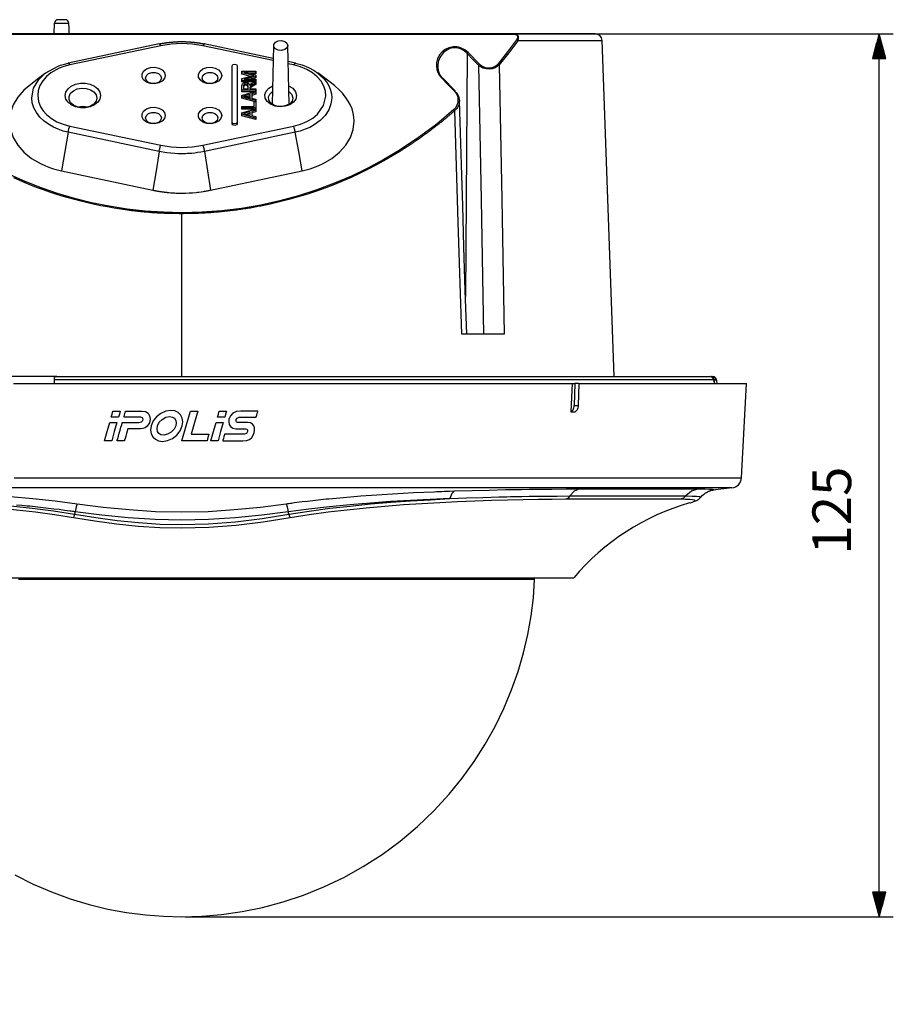
# Model space of a CAD drawing. Extents: x 5 to 1183, y 4 to 836.
# Drawn here: x 860 to 983, y 465 to 605 of the extents above; entities that cross this region are included whole.
import ezdxf

# ---------------------------------------------------------------- set-up
doc = ezdxf.new("R2010")
doc.units = 0
doc.header["$MEASUREMENT"] = 0
doc.layers.add('_______1', color=160, linetype='CONTINUOUS')
doc.styles.add('STD', font='txt')

msp = doc.modelspace()

# ---------------------------------------------------------------- linework, layer by layer
at = {"layer": '_______1', "color": 7}
for p, q in [((864.45, 602.71), (864.48, 604.22)), ((835.52, 602.65), (929.48, 602.65)), ((929.98, 602.71), (983.23, 602.71)), ((981.23, 602.71), (980.29, 599.21)), ((981.13, 599.21), (981.13, 602.33)), ((981.18, 599.21), (981.18, 602.52)), ((981.23, 477.71), (981.23, 602.71)), ((982.17, 599.21), (981.23, 602.71)), ((981.23, 599.21), (981.23, 602.71)), ((981.23, 599.21), (981.23, 602.71)), ((981.28, 599.21), (981.28, 602.52)), ((981.33, 599.21), (981.33, 602.33)), ((879.32, 601.29), (866.42, 598.57)), ((879.53, 601.02), (866.66, 598.31)), ((879.29, 601.27), (879.32, 601.29)), ((879.32, 601.29), (879.53, 601.02)), ((885.67, 601.29), (885.47, 601.02)), ((895.45, 598.92), (885.47, 601.02)), ((895.46, 599.23), (885.67, 601.29)), ((885.7, 601.27), (885.67, 601.29)), ((895.5, 601.06), (895.31, 592.74)), ((897.68, 592.74), (897.5, 601.06)), ((943.69, 554.21), (942.03, 601.81)), ((980.72, 599.21), (980.72, 600.81)), ((980.77, 599.21), (980.77, 601)), ((980.82, 599.21), (980.82, 601.19)), ((980.87, 599.21), (980.87, 601.38)), ((980.92, 599.21), (980.92, 601.57)), ((980.97, 599.21), (980.97, 601.76)), ((981.02, 599.21), (981.02, 601.95)), ((981.08, 599.21), (981.08, 602.14)), ((981.38, 599.21), (981.38, 602.14)), ((981.43, 599.21), (981.43, 601.95)), ((981.48, 599.21), (981.48, 601.76)), ((981.53, 599.21), (981.53, 601.57)), ((981.58, 599.21), (981.58, 601.38)), ((981.63, 599.21), (981.63, 601.19)), ((981.69, 599.21), (981.69, 601)), ((981.74, 599.21), (981.74, 600.81)), ((922.88, 599.93), (922.67, 565.5)), ((924.65, 598.4), (923.03, 600.07)), ((980.36, 599.21), (980.36, 599.49)), ((980.42, 599.21), (980.42, 599.68)), ((980.47, 599.21), (980.47, 599.87)), ((980.52, 599.21), (980.52, 600.05)), ((980.57, 599.21), (980.57, 600.24)), ((980.62, 599.21), (980.62, 600.43)), ((980.67, 599.21), (980.67, 600.62)), ((981.79, 599.21), (981.79, 600.62)), ((981.84, 599.21), (981.84, 600.43)), ((981.89, 599.21), (981.89, 600.24)), ((981.94, 599.21), (981.94, 600.05)), ((981.99, 599.21), (981.99, 599.87)), ((982.04, 599.21), (982.04, 599.68)), ((982.09, 599.21), (982.09, 599.49)), ((866.43, 598.56), (866.46, 598.58)), ((866.46, 598.58), (866.66, 598.31)), ((889.65, 590.19), (889.65, 598.18)), ((890.35, 598.18), (890.35, 590.19)), ((898.6, 598.57), (897.55, 598.79)), ((898.33, 598.31), (897.55, 598.48)), ((898.54, 598.58), (898.33, 598.31)), ((898.57, 598.56), (898.54, 598.58)), ((980.29, 599.21), (982.17, 599.21)), ((980.31, 599.21), (980.31, 599.3)), ((980.31, 599.21), (980.31, 599.3)), ((982.14, 599.21), (982.14, 599.3)), ((982.14, 599.21), (982.14, 599.3)), ((891.02, 597.19), (891.02, 597.44)), ((891.02, 597.44), (893, 597.44)), ((891.02, 596.98), (891.02, 597.19)), ((892.71, 596.79), (891.02, 597.19)), ((891.02, 596.98), (891.02, 597.19)), ((892.26, 596.68), (891.02, 596.98)), ((892.26, 596.68), (891.02, 596.98)), ((891.02, 596.39), (892.71, 596.79)), ((893, 596.69), (891.31, 596.29)), ((891.34, 597.26), (893, 596.86)), ((893, 597.26), (891.34, 597.26)), ((893, 597.05), (892.22, 597.05)), ((893, 597.05), (892.22, 597.05)), ((893, 597.44), (893, 597.26)), ((893, 597.05), (893, 597.26)), ((893, 597.23), (893, 597.05)), ((893, 596.86), (893, 596.69)), ((893, 596.48), (893, 596.69)), ((893, 596.65), (893, 596.48)), ((891.02, 596.11), (891.02, 596.39)), ((891.02, 595.9), (891.02, 596.11)), ((893, 596.11), (891.02, 596.11)), ((891.02, 595.9), (891.02, 596.11)), ((892.86, 595.9), (891.02, 595.9)), ((892.86, 595.9), (891.02, 595.9)), ((891.02, 594.73), (891.02, 595.35)), ((891.24, 595.36), (891.24, 594.91)), ((891.31, 596.29), (893, 596.29)), ((891.56, 595.44), (891.56, 595.65)), ((891.56, 595.63), (891.82, 595.59)), ((891.89, 594.91), (891.89, 595.31)), ((893, 596.48), (892.2, 596.29)), ((893, 596.48), (892.2, 596.29)), ((892.46, 595.35), (892.26, 595.4)), ((892.46, 595.72), (893, 595.96)), ((892.46, 595.51), (893, 595.75)), ((892.5, 595.52), (892.5, 595.25)), ((893, 596.29), (893, 596.11)), ((893, 595.96), (893, 596.11)), ((893, 596.08), (893, 595.96)), ((893, 595.96), (893, 595.73)), ((893, 595.73), (893, 595.52)), ((893, 595.52), (893, 595.73)), ((921.19, 594.66), (919.45, 596.41)), ((891.02, 594.52), (891.02, 594.73)), ((893, 594.73), (891.02, 594.73)), ((891.02, 594.52), (891.02, 594.73)), ((891.02, 594), (893, 594.57)), ((892.81, 594.52), (891.02, 594.52)), ((892.81, 594.52), (891.02, 594.52)), ((891.02, 593.8), (891.02, 594)), ((893, 593.27), (891.02, 593.8)), ((891.02, 593.59), (891.02, 593.8)), ((891.02, 593.59), (891.02, 593.79)), ((891.24, 594.91), (891.89, 594.91)), ((891.6, 593.82), (892.19, 593.67)), ((892.19, 593.93), (891.69, 593.8)), ((892.19, 593.93), (891.69, 593.8)), ((892.12, 595.13), (892.12, 594.91)), ((892.12, 594.91), (893, 594.91)), ((892.19, 593.67), (892.19, 594.14)), ((893, 594.36), (892.4, 594.2)), ((892.4, 594.2), (892.4, 593.62)), ((893, 594.15), (892.4, 593.99)), ((893, 594.15), (892.4, 593.99)), ((893, 594.91), (893, 594.73)), ((893, 594.57), (893, 594.73)), ((893, 594.7), (893, 594.57)), ((893, 594.57), (893, 594.36)), ((893, 594.36), (893, 594.15)), ((893, 594.36), (893, 594.15)), ((921.19, 594.52), (921.19, 594.66)), ((892.77, 593.12), (891.02, 593.59)), ((892.77, 593.12), (891.02, 593.59)), ((891.02, 592.43), (892.77, 592.43)), ((891.02, 592.25), (891.02, 592.43)), ((892.4, 593.62), (893, 593.46)), ((892.77, 593.12), (893, 593.12)), ((892.77, 592.43), (892.77, 593.12)), ((893, 593.46), (893, 593.27)), ((893, 593.12), (893, 593.27)), ((893, 593.25), (893, 593.12)), ((893, 593.12), (893, 592.25)), ((893, 592.25), (891.02, 592.25)), ((891.02, 592.04), (891.02, 592.25)), ((891.02, 592.04), (891.02, 592.22)), ((891.02, 591.53), (893, 592.1)), ((892.77, 592.04), (891.02, 592.04)), ((892.77, 592.04), (891.02, 592.04)), ((891.02, 591.33), (891.02, 591.53)), ((891.02, 591.12), (891.02, 591.33)), ((893, 590.79), (891.02, 591.33)), ((891.02, 591.12), (891.02, 591.32)), ((893, 590.58), (891.02, 591.12)), ((893, 590.58), (891.02, 591.12)), ((891.6, 591.35), (892.19, 591.2)), ((892.19, 591.46), (891.69, 591.33)), ((892.19, 591.46), (891.69, 591.33)), ((892.19, 591.2), (892.19, 591.67)), ((893, 591.89), (892.4, 591.73)), ((892.4, 591.73), (892.4, 591.15)), ((893, 591.68), (892.4, 591.52)), ((893, 591.68), (892.4, 591.52)), ((892.4, 591.15), (893, 590.99)), ((893, 592.1), (893, 592.25)), ((893, 592.25), (893, 592.1)), ((893, 592.1), (893, 591.89)), ((893, 591.89), (893, 591.68)), ((893, 591.89), (893, 591.68)), ((866.66, 589.64), (879.53, 586.93)), ((885.47, 586.93), (898.33, 589.64)), ((889.65, 589.98), (889.65, 590.19)), ((889.65, 589.98), (889.65, 590.19)), ((890.35, 590.19), (890.35, 589.98)), ((890.35, 589.98), (890.35, 590.19)), ((893, 590.99), (893, 590.79)), ((893, 590.58), (893, 590.79)), ((893, 590.78), (893, 590.58)), ((879.29, 586.06), (866.43, 588.77)), ((898.57, 588.77), (885.7, 586.06)), ((865.47, 583.31), (878.42, 580.58)), ((886.57, 580.58), (899.53, 583.31)), ((864.47, 553.21), (864.47, 553.74)), ((957.4, 554.21), (957.69, 554.21)), ((957.85, 553.58), (957.85, 553.51)), ((957.91, 553.21), (957.85, 553.58)), ((957.85, 553.51), (957.9, 553.21)), ((958.3, 553.21), (958.25, 553.58)), ((937.75, 553.21), (938.13, 553.21)), ((961.74, 539.84), (962.45, 553.21)), ((957.47, 538.04), (957.32, 538.01)), ((867.41, 535.04), (867.33, 534.7)), ((897.66, 534.7), (897.58, 535.04)), ((932.45, 525.46), (932.46, 525.71)), ((982.17, 481.21), (980.29, 481.21)), ((980.29, 481.21), (981.23, 477.71)), ((980.31, 481.21), (980.31, 481.12)), ((980.31, 481.21), (980.31, 481.12)), ((980.36, 481.21), (980.36, 480.93)), ((980.42, 481.21), (980.42, 480.74)), ((980.47, 481.21), (980.47, 480.55)), ((980.52, 481.21), (980.52, 480.36)), ((980.57, 481.21), (980.57, 480.17)), ((980.62, 481.21), (980.62, 479.98)), ((980.67, 481.21), (980.67, 479.8)), ((980.72, 481.21), (980.72, 479.61)), ((980.77, 481.21), (980.77, 479.42)), ((980.82, 481.21), (980.82, 479.23)), ((980.87, 481.21), (980.87, 479.04)), ((980.92, 481.21), (980.92, 478.85)), ((980.97, 481.21), (980.97, 478.66)), ((981.02, 481.21), (981.02, 478.47)), ((981.08, 481.21), (981.08, 478.28)), ((981.13, 481.21), (981.13, 478.09)), ((981.18, 481.21), (981.18, 477.9)), ((981.23, 477.71), (982.17, 481.21)), ((981.23, 481.21), (981.23, 477.71)), ((981.23, 481.21), (981.23, 477.71)), ((981.28, 481.21), (981.28, 477.9)), ((981.33, 481.21), (981.33, 478.09)), ((981.38, 481.21), (981.38, 478.28)), ((981.43, 481.21), (981.43, 478.47)), ((981.48, 481.21), (981.48, 478.66)), ((981.53, 481.21), (981.53, 478.85)), ((981.58, 481.21), (981.58, 479.04)), ((981.63, 481.21), (981.63, 479.23)), ((981.69, 481.21), (981.69, 479.42)), ((981.74, 481.21), (981.74, 479.61)), ((981.79, 481.21), (981.79, 479.8)), ((981.84, 481.21), (981.84, 479.98)), ((981.89, 481.21), (981.89, 480.17)), ((981.94, 481.21), (981.94, 480.36)), ((981.99, 481.21), (981.99, 480.55)), ((982.04, 481.21), (982.04, 480.74)), ((982.09, 481.21), (982.09, 480.93)), ((982.14, 481.21), (982.14, 481.12)), ((982.14, 481.21), (982.14, 481.12)), ((883, 477.71), (983.23, 477.71))]:
    msp.add_line(p, q, dxfattribs=at)
for points in [[(864.48, 604.22), (864.58, 604.22), (864.86, 604.22), (865.27, 604.22), (865.73, 604.22), (866.14, 604.22), (866.42, 604.22), (866.52, 604.22)], [(866.02, 604.71), (865.92, 604.71), (865.66, 604.71), (865.34, 604.71), (865.08, 604.71), (864.98, 604.71)], [(866.55, 602.71), (866.54, 603.46), (866.52, 604.22)], [(929.48, 602.71), (882.5, 602.71), (835.52, 602.71)], [(929.48, 602.71), (929.48, 602.69), (929.48, 602.65)], [(941.03, 602.71), (940.93, 602.71), (940.6, 602.71), (940.07, 602.71), (939.33, 602.71), (938.4, 602.71), (937.29, 602.71), (936.01, 602.71), (934.57, 602.71), (932.99, 602.71), (931.29, 602.71), (929.48, 602.71)], [(930.06, 601.74), (930.12, 601.86), (930.16, 601.98), (930.18, 602.11), (930.18, 602.24), (930.17, 602.29), (930.16, 602.34), (930.14, 602.38), (930.12, 602.42), (930.09, 602.47), (930.05, 602.5), (930.01, 602.54), (929.97, 602.58), (929.86, 602.64), (929.74, 602.68), (929.61, 602.7), (929.48, 602.71)], [(929.48, 602.65), (929.55, 602.65), (929.63, 602.64), (929.72, 602.62), (929.81, 602.59), (929.88, 602.56), (929.93, 602.51), (929.99, 602.45), (930.02, 602.39), (930.04, 602.27), (930.03, 602.15), (929.98, 602.01), (929.9, 601.88)], [(882.5, 577.38), (879.91, 577.44), (877.33, 577.61), (874.77, 577.9), (872.24, 578.29), (869.74, 578.8), (867.3, 579.4), (864.91, 580.11), (862.57, 580.9), (860.31, 581.78), (857.03, 583.26), (853.92, 584.9), (851.57, 586.3), (849.32, 587.78), (847.18, 589.35), (845.15, 590.98), (843.22, 592.67), (840.95, 594.87), (838.85, 597.14), (836.9, 599.48), (835.1, 601.88)], [(879.29, 601.27), (879.35, 601.28), (879.4, 601.3), (879.45, 601.31), (879.51, 601.32), (879.56, 601.33), (879.61, 601.34), (879.67, 601.35), (879.72, 601.36), (879.78, 601.37), (879.83, 601.38), (879.88, 601.39), (879.94, 601.39), (879.99, 601.4), (880.05, 601.41), (880.1, 601.42), (880.16, 601.43), (880.21, 601.44), (880.27, 601.45), (880.32, 601.45), (880.38, 601.46), (880.43, 601.47), (880.49, 601.48), (880.54, 601.48), (880.6, 601.49), (880.65, 601.5), (880.71, 601.5), (880.76, 601.51), (880.82, 601.51), (880.87, 601.52), (880.93, 601.53), (880.98, 601.53), (881.04, 601.54), (881.1, 601.54), (881.15, 601.55), (881.21, 601.55), (881.26, 601.56), (881.32, 601.56), (881.37, 601.56), (881.43, 601.57), (881.49, 601.57), (881.54, 601.57), (881.6, 601.58), (881.65, 601.58), (881.71, 601.58), (881.76, 601.59), (881.82, 601.59), (881.88, 601.59), (881.93, 601.59), (881.99, 601.6), (882.04, 601.6), (882.1, 601.6), (882.16, 601.6), (882.21, 601.6), (882.27, 601.6), (882.32, 601.6), (882.38, 601.6), (882.44, 601.6), (882.49, 601.6), (882.55, 601.6), (882.6, 601.6), (882.66, 601.6), (882.72, 601.6), (882.77, 601.6), (882.83, 601.6), (882.88, 601.6), (882.94, 601.6), (883, 601.6), (883.05, 601.59), (883.11, 601.59), (883.16, 601.59), (883.22, 601.59), (883.28, 601.58), (883.33, 601.58), (883.39, 601.58), (883.44, 601.58), (883.5, 601.57), (883.56, 601.57), (883.61, 601.56), (883.67, 601.56), (883.72, 601.56), (883.78, 601.55), (883.84, 601.55), (883.89, 601.54), (883.95, 601.54), (884, 601.53), (884.06, 601.53), (884.12, 601.52), (884.17, 601.52), (884.23, 601.51), (884.28, 601.5), (884.34, 601.5), (884.39, 601.49), (884.45, 601.48), (884.51, 601.48), (884.56, 601.47), (884.62, 601.46), (884.67, 601.45), (884.73, 601.45), (884.78, 601.44), (884.84, 601.43), (884.89, 601.42), (884.95, 601.41), (885, 601.4), (885.06, 601.4), (885.11, 601.39), (885.16, 601.38), (885.22, 601.37), (885.27, 601.36), (885.33, 601.35), (885.38, 601.34), (885.44, 601.33), (885.49, 601.32), (885.54, 601.31), (885.6, 601.3), (885.65, 601.28), (885.7, 601.27)], [(885.47, 601.02), (884, 601.25), (882.5, 601.33), (881, 601.25), (879.53, 601.02)], [(897.5, 601.05), (897.38, 600.72), (897.07, 600.47), (896.62, 600.35), (896.14, 600.39), (895.75, 600.58), (895.53, 600.88), (895.53, 601.22), (895.75, 601.52), (896.14, 601.71), (896.62, 601.75), (897.07, 601.63), (897.38, 601.38), (897.5, 601.05)], [(923.03, 600.07), (922.56, 600.46), (921.96, 600.74), (921.7, 600.81), (921.43, 600.85), (921.17, 600.86), (920.9, 600.85), (920.31, 600.73), (919.8, 600.49), (919.34, 600.14), (919, 599.72), (918.96, 599.67), (918.93, 599.62), (918.87, 599.51), (918.81, 599.4), (918.71, 599.18), (918.64, 598.95), (918.61, 598.84), (918.59, 598.73), (918.57, 598.65), (918.56, 598.58), (918.56, 598.5), (918.55, 598.43), (918.54, 598.28), (918.55, 598.12), (918.61, 597.67), (918.75, 597.23), (918.98, 596.81), (919.3, 596.42)], [(929.9, 601.88), (928.63, 600.16), (927.29, 598.48)], [(930.06, 601.74), (928.79, 600.03), (927.44, 598.34)], [(930.06, 601.74), (929.99, 601.82), (929.9, 601.88)], [(942.03, 601.74), (941.92, 601.74), (941.58, 601.74), (941.03, 601.74), (940.27, 601.74), (939.3, 601.74), (938.15, 601.74), (936.82, 601.74), (935.33, 601.74), (933.7, 601.74), (931.94, 601.74), (930.06, 601.74)], [(922.88, 599.93), (922.72, 600.09), (922.54, 600.25), (922.36, 600.37), (922.16, 600.48), (921.97, 600.57), (921.76, 600.64), (921.56, 600.68), (921.35, 600.71), (921.14, 600.72), (920.94, 600.71), (920.45, 600.61), (920, 600.4), (919.55, 600.06), (919.21, 599.65), (919.05, 599.38), (918.92, 599.1), (918.85, 598.89), (918.8, 598.68), (918.75, 598.31), (918.75, 597.94), (918.8, 597.58), (918.89, 597.23), (919, 596.95), (919.15, 596.68), (919.33, 596.42)], [(922.88, 599.93), (922.94, 600.01), (923.03, 600.07)], [(924.51, 598.26), (923.7, 599.09), (922.88, 599.93)], [(866.66, 598.31), (866.14, 598.18), (865.64, 598.03), (865.16, 597.84), (864.7, 597.62), (863.97, 597.17), (863.34, 596.66), (862.81, 596.05), (862.42, 595.38), (862.18, 594.69), (862.1, 593.97), (862.21, 593.15), (862.52, 592.36), (862.89, 591.79), (863.37, 591.27), (864.04, 590.73), (864.83, 590.27), (865.71, 589.9), (866.66, 589.64)], [(863.18, 597.12), (865.01, 598.14), (865.35, 598.27), (865.71, 598.38), (866.07, 598.48), (866.43, 598.56)], [(889.65, 598.18), (889.75, 598.36), (890, 598.43), (890.25, 598.36), (890.35, 598.18)], [(898.33, 589.64), (899.32, 589.92), (900.22, 590.3), (901.03, 590.78), (901.71, 591.35), (902.56, 592.54), (902.9, 593.86), (902.84, 594.59), (902.61, 595.31), (902.22, 596), (901.68, 596.63), (901, 597.19), (900.2, 597.67), (899.3, 598.04), (898.33, 598.31)], [(898.57, 598.56), (899.52, 598.31), (900.42, 597.96), (901.25, 597.52), (901.78, 597.15)], [(924.51, 598.26), (924.57, 598.34), (924.65, 598.4)], [(927.44, 598.34), (927.3, 598.21), (927.15, 598.09), (927.01, 597.99), (926.85, 597.91), (926.45, 597.77), (926.01, 597.71), (925.57, 597.74), (925.15, 597.85), (924.98, 597.93), (924.83, 598.02), (924.66, 598.13), (924.51, 598.26)], [(924.51, 598.26), (924.87, 579.23), (925.23, 560.21)], [(927.29, 598.48), (927.16, 598.33), (927, 598.19), (926.88, 598.11), (926.76, 598.04), (926.41, 597.9), (926.02, 597.84), (925.63, 597.87), (925.26, 597.98), (925.11, 598.05), (924.97, 598.13), (924.8, 598.26), (924.65, 598.4)], [(927.44, 598.34), (927.38, 598.42), (927.29, 598.48)], [(927.44, 598.34), (927.8, 579.28), (928.15, 560.21)], [(863.21, 597.15), (862.05, 596.25), (860.88, 595.35)], [(866.43, 588.77), (865.71, 588.95), (865.01, 589.19), (864.36, 589.48), (863.75, 589.81), (863.03, 590.33), (862.41, 590.91), (861.92, 591.55), (861.56, 592.23), (861.34, 592.94), (861.27, 593.67), (861.53, 595.01), (862.28, 596.26), (863.18, 597.12)], [(880.15, 596.81), (880.04, 596.38), (879.72, 596.02), (879.23, 595.76), (878.65, 595.64), (878.05, 595.68), (877.5, 595.87), (877.1, 596.19), (876.88, 596.59), (876.88, 597.02), (877.1, 597.42), (877.5, 597.74), (878.05, 597.93), (878.65, 597.97), (879.23, 597.85), (879.72, 597.59), (880.04, 597.23), (880.15, 596.81)], [(879.62, 596.45), (879.51, 596.11), (879.2, 595.83), (878.75, 595.68), (878.25, 595.68), (877.8, 595.83), (877.49, 596.11), (877.37, 596.45), (877.49, 596.8), (877.8, 597.07), (878.25, 597.23), (878.75, 597.23), (879.2, 597.07), (879.51, 596.8), (879.62, 596.45)], [(888.15, 596.81), (888.04, 596.38), (887.72, 596.02), (887.23, 595.76), (886.65, 595.64), (886.05, 595.68), (885.5, 595.87), (885.1, 596.19), (884.88, 596.59), (884.88, 597.02), (885.1, 597.42), (885.5, 597.74), (886.05, 597.93), (886.65, 597.97), (887.23, 597.85), (887.72, 597.59), (888.04, 597.23), (888.15, 596.81)], [(887.62, 596.45), (887.51, 596.11), (887.2, 595.83), (886.75, 595.68), (886.25, 595.68), (885.8, 595.83), (885.49, 596.11), (885.37, 596.45), (885.49, 596.8), (885.8, 597.07), (886.25, 597.23), (886.75, 597.23), (887.2, 597.07), (887.51, 596.8), (887.62, 596.45)], [(901.78, 597.15), (902.51, 596.5), (903.07, 595.78), (903.36, 595.27), (903.56, 594.75), (903.69, 594.21), (903.73, 593.66), (903.62, 592.8), (903.3, 591.95), (902.8, 591.16), (902.11, 590.44), (901.25, 589.81), (900.64, 589.47), (899.98, 589.19), (899.28, 588.95), (898.57, 588.77)], [(904.11, 595.37), (902.94, 596.27), (901.77, 597.17)], [(860.9, 595.36), (860.16, 594.73), (859.28, 593.73), (858.63, 592.64), (858.23, 591.51), (858.09, 590.34), (858.23, 589.17), (858.62, 588.04), (859.27, 586.96), (860.15, 585.97), (861.24, 585.08), (862.51, 584.33), (863.2, 584.01), (863.93, 583.74), (864.32, 583.61), (864.72, 583.49), (865.09, 583.4), (865.47, 583.31)], [(871, 593.98), (870.9, 593.48), (870.6, 593.02), (870.14, 592.64), (869.54, 592.37), (868.85, 592.23), (868.14, 592.23), (867.46, 592.37), (866.86, 592.64), (866.4, 593.02), (866.1, 593.48), (866, 593.98), (866.1, 594.47), (866.4, 594.93), (866.86, 595.31), (867.46, 595.58), (868.14, 595.73), (868.85, 595.73), (869.54, 595.58), (870.14, 595.31), (870.6, 594.93), (870.9, 594.47), (871, 593.98)], [(891.02, 595.35), (891.08, 595.62), (891.26, 595.79), (891.56, 595.85)], [(891.56, 595.65), (891.32, 595.58), (891.24, 595.36)], [(891.56, 595.44), (891.32, 595.37), (891.24, 595.14)], [(891.56, 595.85), (891.82, 595.8), (892, 595.67), (892.1, 595.45)], [(891.89, 595.31), (891.81, 595.57), (891.56, 595.65)], [(891.89, 595.1), (891.81, 595.36), (891.56, 595.44)], [(892.1, 595.45), (892.23, 595.59), (892.46, 595.72)], [(893, 595.73), (892.51, 595.49), (892.22, 595.29), (892.12, 595.13)], [(893, 595.52), (892.51, 595.28), (892.22, 595.08), (892.12, 594.92)], [(898.75, 593.98), (898.63, 593.47), (898.3, 593.02), (897.78, 592.67), (897.12, 592.45), (896.41, 592.39), (895.7, 592.49), (895.08, 592.74), (894.6, 593.13), (894.31, 593.6), (894.26, 594.1), (894.43, 594.6), (894.81, 595.03), (895.37, 595.35)], [(897.62, 595.35), (898.22, 595), (898.61, 594.52), (898.75, 593.98)], [(899.53, 583.31), (899.91, 583.4), (900.29, 583.5), (900.68, 583.61), (901.06, 583.74), (901.8, 584.02), (902.5, 584.33), (903.76, 585.08), (904.84, 585.96), (905.72, 586.96), (906.37, 588.04), (906.77, 589.18), (906.91, 590.35), (906.88, 590.93), (906.78, 591.5), (906.61, 592.07), (906.37, 592.63), (906.07, 593.19), (905.7, 593.74), (905.51, 594), (905.3, 594.26), (905.08, 594.5), (904.84, 594.74), (904.1, 595.38)], [(919.45, 596.41), (919.45, 596.42), (919.39, 596.44), (919.3, 596.42)], [(919.3, 596.42), (920.18, 595.54), (921.05, 594.66)], [(870.47, 593.62), (870.37, 593.17), (870.06, 592.77), (869.58, 592.45), (868.98, 592.27), (868.34, 592.23), (867.71, 592.35), (867.16, 592.6), (866.76, 592.96), (866.55, 593.39), (866.55, 593.85), (866.76, 594.29), (867.16, 594.65), (867.71, 594.9), (868.34, 595.01), (868.98, 594.98), (869.58, 594.79), (870.06, 594.48), (870.37, 594.08), (870.47, 593.62)], [(892.19, 594.14), (891.57, 593.98), (891.23, 593.9)], [(891.23, 593.9), (891.42, 593.87), (891.6, 593.82)], [(898.22, 593.62), (898.11, 593.19), (897.79, 592.82), (897.3, 592.54), (896.71, 592.41), (896.09, 592.44), (895.52, 592.62), (895.08, 592.93), (894.82, 593.33), (894.79, 593.77), (894.97, 594.19), (895.35, 594.54)], [(897.64, 594.54), (898.07, 594.12), (898.22, 593.62)], [(921.05, 594.66), (921.3, 594.36), (921.47, 594.02), (921.57, 593.67), (921.6, 593.31), (921.57, 592.96), (921.46, 592.61), (921.28, 592.28), (921.01, 591.98)], [(921.19, 594.66), (921.19, 594.66), (921.13, 594.69), (921.05, 594.66)], [(921.19, 594.52), (921.32, 594.39), (921.44, 594.24), (921.56, 594.07), (921.66, 593.88), (921.8, 593.24)], [(869.19, 592.32), (868.5, 592.41), (867.81, 592.32)], [(921.8, 593.24), (921.8, 593.18), (921.79, 592.97), (921.75, 592.77), (921.7, 592.62), (921.64, 592.47), (921.55, 592.3), (921.43, 592.14), (921.29, 591.99), (921.14, 591.84)], [(922.83, 560.21), (922.64, 566.38), (922.45, 572.55), (922.27, 578.35), (922.09, 584.15), (921.95, 588.69), (921.8, 593.24)], [(880.15, 591.15), (880.04, 590.73), (879.72, 590.36), (879.23, 590.1), (878.65, 589.99), (878.05, 590.03), (877.5, 590.22), (877.1, 590.53), (876.88, 590.93), (876.88, 591.36), (877.1, 591.76), (877.5, 592.08), (878.05, 592.27), (878.65, 592.31), (879.23, 592.19), (879.72, 591.93), (880.04, 591.57), (880.15, 591.15)], [(879.62, 590.8), (879.51, 590.45), (879.2, 590.17), (878.75, 590.02), (878.25, 590.02), (877.8, 590.17), (877.49, 590.45), (877.37, 590.8), (877.49, 591.14), (877.8, 591.42), (878.25, 591.57), (878.75, 591.57), (879.2, 591.42), (879.51, 591.14), (879.62, 590.8)], [(921.01, 591.98), (918.59, 589.94), (916, 588.01), (913.27, 586.19), (911.11, 584.91), (908.86, 583.7), (906.53, 582.58), (904.12, 581.55), (901.62, 580.61), (899.04, 579.78), (896.4, 579.07), (893.69, 578.47), (890.94, 578), (888.15, 577.65), (885.33, 577.45), (882.5, 577.38)], [(921.14, 591.84), (921.04, 591.76), (920.95, 591.68), (920.86, 591.6), (920.76, 591.51), (920.67, 591.43), (920.58, 591.35), (920.48, 591.27), (920.39, 591.19), (920.29, 591.11), (920.2, 591.03), (920.11, 590.95), (920.01, 590.87), (919.92, 590.79), (919.82, 590.71), (919.73, 590.64), (919.63, 590.56), (919.54, 590.48), (919.44, 590.4), (919.35, 590.32), (919.25, 590.25), (919.16, 590.17), (919.06, 590.09), (918.96, 590.02), (918.87, 589.94), (918.77, 589.86), (918.68, 589.79), (918.58, 589.71), (918.48, 589.64), (918.39, 589.56), (918.29, 589.49), (918.19, 589.41), (918.1, 589.34), (918, 589.26), (917.9, 589.19), (917.81, 589.11), (917.71, 589.04), (917.61, 588.97), (917.52, 588.9), (917.42, 588.82), (917.32, 588.75), (917.22, 588.68), (917.13, 588.61), (917.03, 588.53), (916.93, 588.46), (916.83, 588.39), (916.73, 588.32), (916.64, 588.25), (916.54, 588.18), (916.44, 588.11), (916.34, 588.04), (916.24, 587.97), (916.14, 587.9), (916.04, 587.83), (915.95, 587.76), (915.85, 587.69), (915.75, 587.62), (915.65, 587.55), (915.55, 587.49), (915.45, 587.42), (915.35, 587.35), (915.25, 587.28), (915.15, 587.21), (915.05, 587.15), (914.95, 587.08), (914.85, 587.01), (914.75, 586.95), (914.65, 586.88), (914.55, 586.82), (914.45, 586.75), (914.35, 586.69), (914.25, 586.62), (914.15, 586.56), (914.05, 586.49), (913.95, 586.43), (913.85, 586.36), (913.75, 586.3), (913.65, 586.24), (913.55, 586.17), (913.45, 586.11), (913.35, 586.05), (912.23, 585.37), (911.1, 584.72), (909.96, 584.1), (908.81, 583.5), (907.66, 582.93), (906.49, 582.39), (905.33, 581.88), (904.14, 581.4), (902.87, 580.91), (901.57, 580.44), (900.28, 580.01), (898.97, 579.61), (897.66, 579.24), (896.34, 578.91), (895.03, 578.6), (893.7, 578.33), (893.49, 578.29), (893.27, 578.25), (893.06, 578.21), (892.85, 578.17), (892.63, 578.13), (892.42, 578.09), (892.21, 578.05), (891.99, 578.02), (891.78, 577.98), (891.56, 577.95), (891.35, 577.92), (891.13, 577.88), (890.92, 577.85), (890.7, 577.82), (890.49, 577.79), (890.27, 577.76), (890.06, 577.73), (889.84, 577.71), (889.63, 577.68), (889.41, 577.65), (889.2, 577.63), (888.98, 577.6), (888.77, 577.58), (888.55, 577.56), (888.34, 577.54), (888.12, 577.51), (887.9, 577.49), (887.69, 577.47), (887.47, 577.46), (887.26, 577.44), (887.04, 577.42), (886.82, 577.4), (886.61, 577.39), (886.39, 577.37), (886.18, 577.36), (885.96, 577.35), (885.74, 577.33), (885.53, 577.32), (885.31, 577.31), (885.09, 577.3), (884.88, 577.29), (884.66, 577.28), (884.45, 577.28), (884.23, 577.27), (884.01, 577.26), (883.8, 577.26), (883.58, 577.25), (883.36, 577.25), (883.15, 577.25), (882.93, 577.25), (882.72, 577.24), (882.5, 577.24)], [(888.15, 591.15), (888.04, 590.73), (887.72, 590.36), (887.23, 590.1), (886.65, 589.99), (886.05, 590.03), (885.5, 590.22), (885.1, 590.53), (884.88, 590.93), (884.88, 591.36), (885.1, 591.76), (885.5, 592.08), (886.05, 592.27), (886.65, 592.31), (887.23, 592.19), (887.72, 591.93), (888.04, 591.57), (888.15, 591.15)], [(887.62, 590.8), (887.51, 590.45), (887.2, 590.17), (886.75, 590.02), (886.25, 590.02), (885.8, 590.17), (885.49, 590.45), (885.37, 590.8), (885.49, 591.14), (885.8, 591.42), (886.25, 591.57), (886.75, 591.57), (887.2, 591.42), (887.51, 591.14), (887.62, 590.8)], [(892.19, 591.67), (891.57, 591.51), (891.23, 591.43)], [(891.23, 591.43), (891.42, 591.39), (891.6, 591.35)], [(921.01, 591.98), (921.08, 591.92), (921.14, 591.84)], [(922.13, 560.21), (921.64, 576.03), (921.14, 591.84)], [(866.43, 588.77), (866.53, 589.24), (866.66, 589.64)], [(890.35, 590.19), (890.25, 590.02), (890, 589.95), (889.75, 590.02), (889.65, 590.19)], [(890.35, 589.98), (890.25, 589.81), (890, 589.73), (889.75, 589.81), (889.65, 589.98)], [(890.35, 589.98), (890.25, 589.81), (890, 589.73), (889.75, 589.81), (889.65, 589.98)], [(898.57, 588.77), (898.55, 588.89), (898.52, 589.01), (898.5, 589.13), (898.47, 589.24), (898.43, 589.35), (898.4, 589.46), (898.37, 589.55), (898.33, 589.64)], [(866.43, 588.77), (865.95, 586.04), (865.47, 583.31)], [(899.53, 583.31), (899.05, 586.04), (898.57, 588.77)], [(879.29, 586.06), (879.31, 586.17), (879.34, 586.29), (879.37, 586.41), (879.4, 586.53), (879.43, 586.64), (879.46, 586.74), (879.5, 586.84), (879.53, 586.93)], [(879.53, 586.93), (881, 586.7), (882.5, 586.62), (884, 586.7), (885.47, 586.93)], [(885.47, 586.93), (885.5, 586.84), (885.53, 586.74), (885.57, 586.64), (885.6, 586.53), (885.63, 586.41), (885.66, 586.29), (885.68, 586.17), (885.7, 586.06)], [(879.29, 586.06), (878.86, 583.32), (878.42, 580.58)], [(885.7, 586.06), (885.22, 585.97), (884.74, 585.89), (884.33, 585.83), (883.93, 585.79), (883.6, 585.76), (883.28, 585.75), (883.04, 585.74), (882.8, 585.73), (882.65, 585.73), (882.5, 585.73), (882, 585.73), (881.5, 585.76), (880.39, 585.88), (879.29, 586.06)], [(885.7, 586.06), (886.14, 583.32), (886.57, 580.58)], [(882.5, 577.24), (882.39, 577.24), (882.28, 577.24), (882.17, 577.24), (882.06, 577.25), (881.95, 577.25), (881.84, 577.25), (881.73, 577.25), (881.62, 577.25), (881.51, 577.25), (881.4, 577.25), (881.29, 577.26), (881.18, 577.26), (881.06, 577.26), (880.96, 577.26), (880.84, 577.27), (880.73, 577.27), (880.62, 577.27), (880.51, 577.28), (880.4, 577.28), (880.29, 577.29), (880.18, 577.29), (880.07, 577.29), (879.96, 577.3), (879.85, 577.3), (879.74, 577.31), (879.63, 577.31), (879.52, 577.32), (879.41, 577.33), (879.3, 577.33), (879.19, 577.34), (879.08, 577.34), (878.97, 577.35), (878.86, 577.36), (878.75, 577.36), (878.64, 577.37), (878.53, 577.38), (878.42, 577.39), (878.31, 577.39), (878.2, 577.4), (878.09, 577.41), (877.98, 577.42), (877.87, 577.43), (877.76, 577.44), (877.65, 577.45), (877.54, 577.45), (877.43, 577.46), (877.32, 577.47), (877.21, 577.48), (877.1, 577.49), (876.99, 577.5), (876.88, 577.51), (876.77, 577.53), (876.66, 577.54), (876.55, 577.55), (876.44, 577.56), (876.33, 577.57), (876.22, 577.58), (876.11, 577.59), (876, 577.61), (875.89, 577.62), (875.78, 577.63), (875.67, 577.64), (875.56, 577.66), (875.45, 577.67), (875.34, 577.68), (875.23, 577.7), (875.12, 577.71), (875.01, 577.73), (874.9, 577.74), (874.79, 577.75), (873.85, 577.89), (872.92, 578.03), (871.98, 578.2), (871.05, 578.38), (870.12, 578.57), (869.19, 578.78), (868.26, 579), (867.34, 579.24), (866.45, 579.49), (865.57, 579.75), (864.69, 580.02), (863.82, 580.31), (862.94, 580.61), (862.08, 580.93), (861.21, 581.26), (860.35, 581.6), (858.72, 582.3)], [(878.42, 580.58), (878.48, 580.56), (878.55, 580.55), (878.61, 580.54), (878.67, 580.53), (878.74, 580.51), (878.8, 580.5), (878.86, 580.49), (878.93, 580.48), (878.99, 580.47), (879.06, 580.45), (879.12, 580.44), (879.19, 580.43), (879.26, 580.42), (879.33, 580.41), (879.39, 580.4), (879.46, 580.39), (879.53, 580.38), (879.6, 580.37), (879.67, 580.36), (879.74, 580.35), (879.81, 580.34), (879.88, 580.33), (879.95, 580.32), (880.02, 580.31), (880.09, 580.3), (880.16, 580.3), (880.23, 580.29), (880.3, 580.28), (880.37, 580.27), (880.45, 580.26), (880.7, 580.24), (880.95, 580.22), (881.21, 580.2), (881.47, 580.18), (881.64, 580.17), (881.81, 580.17), (882.15, 580.16), (882.5, 580.15), (883.02, 580.16), (883.53, 580.18), (884.04, 580.22), (884.55, 580.26), (884.73, 580.28), (884.91, 580.3), (885.24, 580.35), (885.58, 580.4), (885.73, 580.42), (885.88, 580.44), (886.01, 580.47), (886.14, 580.49), (886.26, 580.51), (886.37, 580.54), (886.47, 580.56), (886.57, 580.58)], [(882.5, 577.24), (882.5, 577.32), (882.5, 577.38)], [(882.5, 554.21), (882.5, 565.73), (882.5, 577.24)], [(928.15, 560.21), (925.24, 560.21), (922.13, 560.21)], [(864.81, 554.21), (859.61, 554.21), (854.52, 554.21)], [(864.47, 553.74), (864.47, 553.82), (864.48, 553.9), (864.49, 553.97), (864.5, 554.04), (864.52, 554.1), (864.53, 554.15), (864.55, 554.18), (864.57, 554.2), (864.58, 554.21), (864.59, 554.21)], [(957.76, 553.74), (957.05, 553.74), (956.16, 553.74), (955.09, 553.74), (953.84, 553.74), (952.4, 553.74), (950.78, 553.74), (948.98, 553.74), (946.99, 553.74), (944.82, 553.74), (942.47, 553.74), (939.96, 553.74), (937.28, 553.74), (934.45, 553.74), (931.48, 553.74), (928.37, 553.74), (925.15, 553.74), (921.82, 553.74), (918.41, 553.74), (914.92, 553.74), (911.36, 553.74), (907.76, 553.74), (904.13, 553.74), (900.49, 553.74), (896.84, 553.74), (893.21, 553.74), (889.6, 553.74), (886.02, 553.74), (882.5, 553.74), (878.97, 553.74), (875.39, 553.74), (871.77, 553.74), (868.13, 553.74), (864.47, 553.74)], [(864.59, 554.21), (868.22, 554.21), (871.84, 554.21), (875.43, 554.21), (878.99, 554.21), (882.5, 554.21), (886.13, 554.21), (889.82, 554.21), (893.54, 554.21), (897.29, 554.21), (901.04, 554.21), (904.8, 554.21), (908.53, 554.21), (912.23, 554.21), (915.87, 554.21), (919.44, 554.21), (922.93, 554.21), (926.31, 554.21), (929.57, 554.21), (932.7, 554.21), (935.69, 554.21), (938.52, 554.21), (941.17, 554.21), (943.65, 554.21), (945.95, 554.21), (948.05, 554.21), (949.95, 554.21), (951.66, 554.21), (953.17, 554.21), (954.48, 554.21), (955.6, 554.21), (956.53, 554.21), (957.27, 554.21)], [(957.27, 554.21), (957.51, 554.15), (957.69, 553.97), (957.76, 553.74)], [(957.58, 554.08), (957.51, 554.14), (957.43, 554.18), (957.36, 554.2)], [(957.85, 553.59), (957.83, 553.64), (957.82, 553.69), (957.8, 553.75), (957.78, 553.8), (957.66, 553.99)], [(958.18, 553.74), (958.11, 553.97), (957.92, 554.15), (957.69, 554.21)], [(957.69, 554.21), (957.71, 554.18), (957.73, 554.09), (957.75, 553.94), (957.76, 553.75)], [(958.25, 553.58), (958.24, 553.63), (958.22, 553.68), (958.2, 553.73), (958.17, 553.78), (958.15, 553.83), (958.11, 553.87), (958.08, 553.92), (958.04, 553.96), (957.96, 554.04), (957.87, 554.1), (957.79, 554.15), (957.71, 554.18)], [(958.26, 553.51), (958.21, 553.65), (958.02, 553.74), (957.76, 553.75)], [(957.76, 553.74), (957.79, 553.72), (957.81, 553.68), (957.83, 553.6), (957.85, 553.51)], [(858.68, 553.21), (862.58, 553.21), (866.53, 553.21), (870.53, 553.21), (874.55, 553.21), (878.6, 553.21), (882.65, 553.21), (886.71, 553.21), (890.75, 553.21), (894.77, 553.21), (898.76, 553.21), (902.71, 553.21), (906.61, 553.21), (910.44, 553.21), (914.2, 553.21), (917.89, 553.21), (921.48, 553.21), (924.97, 553.21), (928.35, 553.21), (931.61, 553.21), (934.74, 553.21), (937.75, 553.21)], [(937.75, 553.21), (937.67, 551.21), (937.6, 549.21)], [(938.13, 553.21), (938.09, 551.66), (938.05, 550.11)], [(938.71, 553.21), (938.42, 553.21), (938.13, 553.21)], [(938.71, 553.21), (938.67, 551.66), (938.63, 550.11)], [(938.73, 553.21), (941.65, 553.21), (944.4, 553.21), (946.98, 553.21), (949.38, 553.21), (951.59, 553.21), (953.62, 553.21), (955.44, 553.21), (957.06, 553.21), (958.48, 553.21), (959.69, 553.21), (960.68, 553.21), (961.45, 553.21), (962, 553.21), (962.33, 553.21), (962.45, 553.21)], [(872.5, 548.42), (872.63, 548.86), (872.76, 549.3), (873.27, 549.3), (873.79, 549.3), (873.66, 548.86), (873.53, 548.42), (873.02, 548.42), (872.5, 548.42)], [(876.97, 547.97), (877.01, 548.17), (876.92, 548.34), (876.68, 548.42), (876.58, 548.42), (876.31, 548.42), (875.93, 548.42), (875.49, 548.42), (875.05, 548.42), (874.66, 548.42), (874.39, 548.42), (874.29, 548.42), (874.32, 548.51), (874.38, 548.73), (874.46, 548.99), (874.52, 549.21), (874.55, 549.3), (874.65, 549.3), (874.91, 549.3), (875.28, 549.3), (875.7, 549.3), (876.13, 549.3), (876.5, 549.3), (876.76, 549.3), (876.86, 549.3), (877.37, 549.22), (877.73, 549), (877.95, 548.65), (878.02, 548.17), (877.91, 547.65), (877.6, 547.17), (877.31, 546.95), (877, 546.84), (876.67, 546.81), (876.3, 546.8), (876.22, 546.8), (876.02, 546.8), (875.74, 546.8), (875.43, 546.8), (875.15, 546.8), (874.94, 546.8), (874.86, 546.8), (874.83, 546.71), (874.76, 546.47), (874.67, 546.13), (874.56, 545.77), (874.47, 545.43), (874.4, 545.19), (874.37, 545.09), (874.29, 545.09), (874.1, 545.09), (873.85, 545.09), (873.6, 545.09), (873.41, 545.09), (873.33, 545.09), (873.36, 545.18), (873.43, 545.42), (873.53, 545.77), (873.65, 546.18), (873.77, 546.61), (873.89, 547.02), (873.99, 547.36), (874.06, 547.6), (874.08, 547.69), (874.18, 547.69), (874.45, 547.69), (874.83, 547.69), (875.26, 547.69), (875.69, 547.69), (876.07, 547.69), (876.34, 547.69), (876.44, 547.69), (876.79, 547.76), (876.97, 547.97)], [(880.94, 549.4), (880.22, 549.29), (879.53, 548.98), (878.93, 548.5), (878.45, 547.9), (878.16, 547.2), (878.08, 546.62), (878.17, 546.09), (878.4, 545.65), (878.76, 545.31), (879.22, 545.08), (879.76, 545.01), (880.49, 545.12), (881.17, 545.43), (881.78, 545.91), (882.25, 546.51), (882.55, 547.2), (882.63, 547.79), (882.54, 548.31), (882.32, 548.76), (881.97, 549.1), (881.5, 549.32), (880.94, 549.4)], [(882.52, 545.09), (883.12, 547.2), (883.73, 549.3), (884.24, 549.3), (884.76, 549.3), (884.3, 547.67), (883.84, 546.03), (885.09, 546.03), (886.34, 546.03), (886.21, 545.56), (886.07, 545.09), (884.3, 545.09), (882.52, 545.09)], [(887.56, 548.42), (887.69, 548.86), (887.81, 549.3), (888.33, 549.3), (888.84, 549.3), (888.71, 548.86), (888.58, 548.42), (888.07, 548.42), (887.56, 548.42)], [(888.57, 546.03), (888.54, 545.93), (888.47, 545.7), (888.39, 545.42), (888.33, 545.19), (888.3, 545.09), (888.39, 545.09), (888.64, 545.09), (888.97, 545.09), (889.33, 545.09), (889.66, 545.09), (889.9, 545.09), (890, 545.09), (890.13, 545.09), (890.4, 545.09), (890.7, 545.09), (890.97, 545.09), (891.12, 545.09), (891.65, 545.15), (892.08, 545.3), (892.4, 545.55), (892.62, 545.88), (892.77, 546.28), (892.81, 546.59), (892.79, 546.91), (892.7, 547.21), (892.51, 547.46), (892.22, 547.63), (891.82, 547.69), (891.72, 547.69), (891.46, 547.69), (891.12, 547.69), (890.78, 547.69), (890.52, 547.69), (890.41, 547.69), (890.25, 547.75), (890.18, 547.91), (890.18, 548.09), (890.32, 548.32), (890.62, 548.42), (890.73, 548.42), (891.01, 548.42), (891.4, 548.42), (891.84, 548.42), (892.27, 548.42), (892.66, 548.42), (892.92, 548.42), (893.03, 548.42), (893.05, 548.51), (893.12, 548.73), (893.19, 548.99), (893.25, 549.21), (893.28, 549.3), (893.18, 549.3), (892.9, 549.3), (892.52, 549.3), (892.08, 549.3), (891.64, 549.3), (891.25, 549.3), (890.98, 549.3), (890.88, 549.3), (890.25, 549.22), (889.75, 548.99), (889.38, 548.63), (889.18, 548.17), (889.15, 547.79), (889.21, 547.42), (889.4, 547.11), (889.71, 546.89), (890.17, 546.8), (890.27, 546.8), (890.54, 546.8), (890.88, 546.8), (891.22, 546.8), (891.48, 546.8), (891.58, 546.8), (891.76, 546.74), (891.82, 546.59), (891.81, 546.43), (891.65, 546.14), (891.34, 546.03), (891.24, 546.03), (890.99, 546.03), (890.62, 546.03), (890.18, 546.03), (889.72, 546.03), (889.28, 546.03), (888.92, 546.03), (888.66, 546.03), (888.57, 546.03)], [(937.6, 549.21), (937.71, 549.28), (937.8, 549.38), (937.89, 549.49), (937.95, 549.63), (938.01, 549.78), (938.04, 549.94), (938.05, 550.03), (938.05, 550.11)], [(937.6, 549.21), (937.89, 549.21), (938.18, 549.21)], [(938.05, 550.11), (938.34, 550.11), (938.63, 550.11)], [(938.63, 550.11), (938.62, 549.95), (938.58, 549.78), (938.53, 549.63), (938.46, 549.5), (938.38, 549.38), (938.28, 549.28), (938.23, 549.24), (938.18, 549.21)], [(879.96, 545.9), (879.54, 545.96), (879.25, 546.15), (879.07, 546.43), (879.01, 546.79), (879.07, 547.2), (879.31, 547.71), (879.71, 548.13), (880.22, 548.42), (880.75, 548.52), (881.17, 548.46), (881.47, 548.28), (881.64, 547.99), (881.7, 547.63), (881.64, 547.2), (881.4, 546.73), (880.99, 546.31), (880.48, 546.02), (879.96, 545.9)], [(871.55, 545.09), (871.92, 546.39), (872.3, 547.69), (872.81, 547.69), (873.32, 547.69), (872.95, 546.39), (872.58, 545.09), (872.06, 545.09), (871.55, 545.09)], [(886.6, 545.09), (886.98, 546.39), (887.35, 547.69), (887.86, 547.69), (888.38, 547.69), (888, 546.39), (887.63, 545.09), (887.12, 545.09), (886.6, 545.09)], [(858.77, 539.84), (862.63, 539.84), (866.55, 539.84), (870.5, 539.84), (874.48, 539.84), (878.48, 539.84), (882.5, 539.84), (886.51, 539.84), (890.52, 539.84), (894.5, 539.84), (898.45, 539.84), (902.36, 539.84), (906.22, 539.84), (910.02, 539.84), (913.75, 539.84), (917.4, 539.84), (920.96, 539.84), (924.42, 539.84), (927.77, 539.84), (931.01, 539.84), (934.12, 539.84), (937.1, 539.84), (939.94, 539.84), (942.63, 539.84), (945.16, 539.84), (947.54, 539.84), (949.75, 539.84), (951.79, 539.84), (953.65, 539.84), (955.32, 539.84), (956.81, 539.84), (958.11, 539.84), (959.22, 539.84), (960.12, 539.84), (960.83, 539.84), (961.34, 539.84), (961.64, 539.84), (961.74, 539.84)], [(960.38, 538.42), (960.28, 538.42), (959.97, 538.42), (959.45, 538.42), (958.74, 538.42), (957.81, 538.42), (956.69, 538.42), (955.38, 538.42), (953.87, 538.42), (952.16, 538.42), (950.28, 538.42), (948.21, 538.42), (945.98, 538.42), (943.57, 538.42), (941, 538.42), (938.28, 538.42), (935.4, 538.42), (932.39, 538.42), (929.25, 538.42), (925.98, 538.42), (922.59, 538.42), (919.1, 538.42), (915.51, 538.42), (911.84, 538.42), (908.09, 538.42), (904.27, 538.42), (900.39, 538.42), (896.46, 538.42), (892.5, 538.42), (888.51, 538.42), (884.5, 538.42), (880.49, 538.42), (876.49, 538.42), (872.5, 538.42), (868.53, 538.42), (864.61, 538.42), (860.73, 538.42), (856.91, 538.42)], [(921.09, 538), (923.59, 538.07), (926.01, 538.13), (928.35, 538.18), (930.61, 538.22), (931.72, 538.24), (932.8, 538.25), (933.33, 538.25), (933.86, 538.26), (934.13, 538.26), (934.39, 538.26), (934.65, 538.27), (934.91, 538.27), (936.92, 538.28), (938.82, 538.28)], [(938.82, 538.28), (938.07, 537.96), (937.44, 537.29)], [(938.82, 538.28), (940.25, 538.28), (941.63, 538.28), (942.3, 538.28), (942.96, 538.28), (943.61, 538.28), (944.24, 538.28), (946.65, 538.28), (948.86, 538.28), (950.87, 538.28), (952.68, 538.28), (953.1, 538.28), (953.51, 538.28), (953.7, 538.28), (953.9, 538.28), (954.09, 538.28), (954.28, 538.28), (955, 538.28), (955.66, 538.28)], [(955.66, 538.28), (954.68, 537.96), (953.87, 537.29)], [(955.66, 538.28), (956.55, 538.28), (957.21, 538.26), (957.62, 538.23), (957.81, 538.19), (957.76, 538.12), (957.47, 538.04)], [(957.47, 538.04), (957.37, 538.02), (957.28, 538)], [(867.16, 534.18), (864.48, 534.6), (861.78, 534.97), (859.09, 535.29), (856.42, 535.56), (853.77, 535.8), (851.13, 536.01), (848.53, 536.18), (845.97, 536.33), (843.46, 536.45), (841.03, 536.55), (838.67, 536.63), (836.39, 536.7), (834.19, 536.75), (832.07, 536.78), (830.05, 536.8), (828.15, 536.81)], [(843.03, 538.02), (845.99, 537.92), (849.01, 537.79), (852.07, 537.63), (855.15, 537.44), (858.27, 537.2), (861.42, 536.92), (864.57, 536.58), (867.7, 536.19)], [(843.73, 536.94), (846.56, 536.8), (849.45, 536.63), (852.38, 536.43), (855.33, 536.19), (858.32, 535.9), (861.32, 535.56), (864.34, 535.17), (867.33, 534.7)], [(897.29, 536.19), (897.48, 536.21), (897.67, 536.24), (897.86, 536.27), (898.04, 536.29), (898.42, 536.34), (898.8, 536.39), (899.55, 536.48), (900.31, 536.57), (901.06, 536.66), (901.82, 536.74), (902.2, 536.78), (902.58, 536.82), (902.96, 536.86), (903.34, 536.9), (904.86, 537.04), (906.37, 537.17), (907.87, 537.3), (909.37, 537.41), (910.86, 537.51), (912.35, 537.6), (913.82, 537.68), (915.3, 537.76), (916.76, 537.83), (918.21, 537.89), (918.58, 537.9), (918.94, 537.92), (919.3, 537.93), (919.66, 537.95), (920.38, 537.97), (921.09, 538)], [(920.43, 536.91), (917.68, 536.79), (914.88, 536.65), (912.05, 536.48), (909.2, 536.28), (906.31, 536.05), (903.4, 535.76), (900.48, 535.42), (897.58, 535.04)], [(897.66, 534.7), (900.54, 535.15), (903.44, 535.54), (906.35, 535.86), (909.23, 536.15), (912.08, 536.39), (914.9, 536.59), (917.69, 536.76), (920.43, 536.91)], [(936.85, 536.81), (934.94, 536.8), (932.93, 536.78), (930.81, 536.75), (928.61, 536.7), (926.33, 536.63), (923.97, 536.55), (921.53, 536.45), (919.02, 536.33), (916.46, 536.18), (913.87, 536.01), (911.24, 535.8), (908.59, 535.56), (905.91, 535.29), (903.22, 534.97), (900.52, 534.6), (897.84, 534.18)], [(921.09, 538), (920.72, 537.62), (920.43, 536.91)], [(920.43, 536.91), (922.82, 537), (925.14, 537.08), (926.28, 537.12), (927.39, 537.15), (927.95, 537.16), (928.5, 537.17), (929.04, 537.19), (929.58, 537.2), (930.64, 537.22), (931.69, 537.24), (932.2, 537.25), (932.71, 537.25), (933.21, 537.26), (933.7, 537.27), (935.63, 537.28), (937.44, 537.29)], [(937.44, 537.29), (937.18, 536.98), (936.85, 536.81)], [(953.1, 536.81), (952.46, 536.81), (951.77, 536.81), (951.41, 536.81), (951.03, 536.81), (950.64, 536.81), (950.23, 536.81), (949.39, 536.81), (948.49, 536.81), (948.02, 536.81), (947.54, 536.81), (947.04, 536.81), (946.54, 536.81), (945.49, 536.81), (944.39, 536.81), (943.83, 536.81), (943.25, 536.81), (942.66, 536.81), (942.06, 536.81), (939.54, 536.81), (936.85, 536.81)], [(937.44, 537.29), (938.83, 537.29), (940.18, 537.29), (940.84, 537.29), (941.48, 537.29), (942.11, 537.29), (942.73, 537.29), (945.08, 537.29), (947.24, 537.29), (949.2, 537.29), (950.96, 537.29), (951.37, 537.29), (951.77, 537.29), (951.96, 537.29), (952.15, 537.29), (952.34, 537.29), (952.53, 537.29), (953.23, 537.29), (953.87, 537.29)], [(953.87, 537.29), (953.52, 536.98), (953.1, 536.81)], [(954.99, 536.49), (955.16, 536.61), (955.07, 536.7), (954.82, 536.75), (954.4, 536.78), (953.83, 536.8), (953.1, 536.81)], [(953.87, 537.29), (954.73, 537.28), (955.36, 537.25), (955.77, 537.21), (955.96, 537.1)], [(955.2, 536.57), (955.23, 536.58), (955.25, 536.59), (955.37, 536.64), (955.5, 536.71), (955.61, 536.78), (955.74, 536.88), (955.84, 536.98), (955.95, 537.1)], [(955.95, 537.09), (955.97, 537.11), (955.98, 537.13), (956.15, 537.33), (956.34, 537.49), (956.51, 537.61), (956.66, 537.72), (956.8, 537.8), (956.92, 537.86), (957.03, 537.91), (957.12, 537.95), (957.19, 537.97), (957.25, 537.99), (957.29, 538), (957.3, 538.01), (957.3, 538.01)], [(867.41, 535.04), (867.32, 535.05), (867.23, 535.07), (867.13, 535.08), (867.04, 535.09), (866.85, 535.12), (866.66, 535.15), (866.29, 535.2), (865.91, 535.25), (865.15, 535.35), (864.4, 535.44), (862.89, 535.62), (861.37, 535.78), (860.99, 535.82), (860.61, 535.86), (860.23, 535.9), (859.85, 535.93), (859.09, 536)], [(867.7, 536.19), (867.56, 535.73), (867.41, 535.04)], [(867.7, 536.19), (871.38, 535.72), (875.07, 535.36), (878.78, 535.11), (882.5, 535.03), (886.22, 535.11), (889.93, 535.35), (893.62, 535.72), (897.29, 536.19)], [(897.29, 536.19), (897.43, 535.73), (897.58, 535.04)], [(954.4, 536.3), (954.5, 536.33), (954.99, 536.49)], [(867.33, 534.7), (867.24, 534.4), (867.16, 534.18)], [(897.84, 534.18), (894.03, 533.58), (890.2, 533.12), (886.35, 532.82), (882.48, 532.71), (879.39, 532.78), (876.31, 532.98), (873.25, 533.29), (870.2, 533.7), (867.16, 534.18)], [(867.33, 534.7), (870.33, 534.23), (873.34, 533.82), (876.37, 533.51), (879.42, 533.31), (882.48, 533.23), (886.3, 533.34), (890.11, 533.64), (893.9, 534.11), (897.66, 534.7)], [(897.58, 535.04), (893.84, 534.56), (890.07, 534.18), (886.29, 533.94), (882.5, 533.85), (878.71, 533.94), (874.93, 534.19), (871.16, 534.56), (867.41, 535.04)], [(897.66, 534.7), (897.75, 534.4), (897.84, 534.18)], [(857.75, 525.71), (860.86, 525.71), (864.05, 525.71), (867.3, 525.71), (870.62, 525.71), (873.98, 525.71), (877.37, 525.71), (880.78, 525.71), (884.2, 525.71), (887.61, 525.71), (891.01, 525.71), (894.37, 525.71), (897.68, 525.71), (900.94, 525.71), (904.13, 525.71), (907.23, 525.71), (910.24, 525.71), (913.15, 525.71), (915.94, 525.71), (918.6, 525.71), (921.13, 525.71), (923.51, 525.71), (925.73, 525.71), (927.79, 525.71), (929.68, 525.71), (931.39, 525.71), (932.92, 525.71), (934.25, 525.71), (935.38, 525.71), (936.32, 525.71), (937.05, 525.71), (937.58, 525.71), (937.89, 525.71), (938, 525.71)], [(932.45, 525.46), (932.35, 525.46), (932.04, 525.46), (931.53, 525.46), (930.81, 525.46), (929.9, 525.46), (928.8, 525.46), (927.5, 525.46), (926.02, 525.46), (924.36, 525.46), (922.53, 525.46), (920.53, 525.46), (918.38, 525.46), (916.08, 525.46), (913.64, 525.46), (911.08, 525.46), (908.39, 525.46), (905.6, 525.46), (902.72, 525.46), (899.75, 525.46), (896.71, 525.46), (893.61, 525.46), (890.47, 525.46), (887.3, 525.46), (884.1, 525.46), (880.9, 525.46), (877.7, 525.46), (874.53, 525.46), (871.38, 525.46), (868.29, 525.46), (865.25, 525.46), (862.28, 525.46), (859.4, 525.46)], [(882.5, 477.71), (885.33, 477.79), (888.13, 478.03), (891.04, 478.44), (893.92, 479.03), (896.85, 479.81), (899.72, 480.77), (902.61, 481.93), (905.42, 483.27), (908.18, 484.81), (910.85, 486.52), (913.42, 488.42), (915.87, 490.48), (918.19, 492.7), (920.36, 495.05), (922.21, 497.32), (923.91, 499.69), (925.46, 502.13), (926.87, 504.65), (928.1, 507.2), (929.19, 509.82), (930.1, 512.42), (930.88, 515.08), (931.48, 517.69), (931.95, 520.32), (932.27, 522.88), (932.45, 525.46)], [(858.88, 483.64), (861.46, 482.35), (864.06, 481.23), (866.72, 480.26), (869.37, 479.47), (872.05, 478.81), (874.68, 478.32), (877.34, 477.98), (879.91, 477.78), (882.5, 477.71)]]:
    msp.add_lwpolyline(points, dxfattribs=at)
for points in [[(864.98, 604.71), (864.7, 604.71), (864.48, 604.49), (864.48, 604.22)], [(866.52, 604.22), (866.52, 604.49), (866.29, 604.71), (866.02, 604.71)], [(942.03, 601.76), (942.01, 602.29), (941.56, 602.71), (941.03, 602.71)], [(960.38, 538.42), (961.12, 538.49), (961.71, 539.1), (961.74, 539.84)], [(960.38, 538.42), (959.34, 538.33), (958.31, 538.19), (957.28, 538)], [(954.39, 536.3), (947.99, 534.48), (942.28, 530.79), (938, 525.71)]]:
    msp.add_open_spline(points, degree=3, dxfattribs=at)
msp.add_open_spline([(937.75, 441.63), (905.86, 472.12), (855.2, 470.98), (824.71, 439.09), (794.23, 407.21), (795.36, 356.54), (827.25, 326.06), (859.14, 295.57), (909.8, 296.71), (940.28, 328.6), (970.38, 360.08), (969.5, 410.66), (938.32, 441.07)], degree=3, knots=[0, 0, 0, 0, 1, 1, 1, 2, 2, 2, 3, 3, 3, 4, 4, 4, 4], dxfattribs=at)

# ---------------------------------------------------------------- texts
at = {"layer": '_______1', "color": 7, "insert": (971.78, 529), "char_height": 5.4784, "attachment_point": 1, "rotation": 90, "style": 'STD'}
msp.add_mtext('\\fArial|b0|i0;125', dxfattribs=at)

doc.saveas('drawing.dxf')
